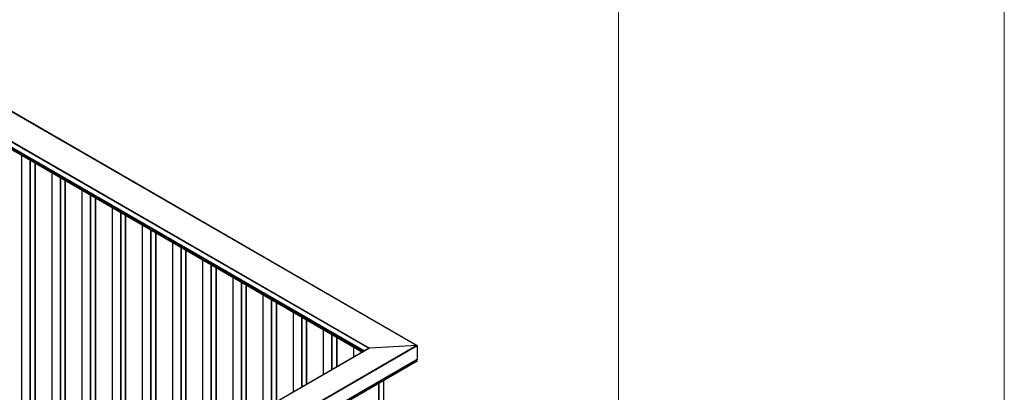
# Model space of a CAD drawing. Units: millimetres. Extents: x 2321 to 4024, y 26 to 608.
# Drawn here: x 3810 to 4024, y 314 to 395 of the extents above; entities that cross this region are included whole.
import ezdxf

# ---------------------------------------------------------------- set-up
doc = ezdxf.new("R2010")
doc.units = ezdxf.units.MM

msp = doc.modelspace()

# ---------------------------------------------------------------- linework, layer by layer
at = {"color": 7, "linetype": 'Continuous', "lineweight": 18}
for p, q in [((3940.241, 60.553), (3940.241, 608.237)), ((4024.236, 608.237), (4024.236, 26.082))]:
    msp.add_line(p, q, dxfattribs=at)
at = {"color": 7, "linetype": 'Continuous', "lineweight": 25}
for p, q in [((3783.454, 389.358), (3896.305, 324.211)), ((3896.364, 324.198), (3783.483, 389.363)), ((3778.245, 384.594), (3884.852, 323.051)), ((3778.305, 385.865), (3886.007, 323.69)), ((3779.174, 383.833), (3884.658, 322.939)), ((3779.182, 383.574), (3884.438, 322.811)), ((3779.185, 383.814), (3884.647, 322.932)), ((3810.28, 279.988), (3810.28, 365.622)), ((3812.088, 364.819), (3812.088, 364.797)), ((3812.088, 364.578), (3812.088, 281.032)), ((3816.85, 283.782), (3816.85, 361.829)), ((3818.659, 361.026), (3818.659, 361.004)), ((3818.659, 360.785), (3818.659, 284.826)), ((3823.42, 287.576), (3823.42, 358.036)), ((3825.229, 357.233), (3825.229, 357.211)), ((3825.229, 356.992), (3825.229, 288.62)), ((3829.991, 291.37), (3829.991, 354.243)), ((3831.799, 353.44), (3831.799, 353.419)), ((3831.799, 353.199), (3831.799, 292.414)), ((3836.561, 295.164), (3836.561, 350.45)), ((3838.369, 349.647), (3838.369, 349.626)), ((3838.369, 349.406), (3838.369, 296.208)), ((3843.131, 298.958), (3843.131, 346.657)), ((3844.939, 345.854), (3844.939, 345.833)), ((3844.939, 345.613), (3844.939, 300.002)), ((3849.701, 302.752), (3849.701, 342.864)), ((3851.51, 342.061), (3851.51, 342.04)), ((3851.51, 341.82), (3851.51, 303.797)), ((3856.271, 306.546), (3856.271, 339.071)), ((3858.08, 338.269), (3858.08, 338.247)), ((3858.08, 338.027), (3858.08, 307.591)), ((3862.842, 310.34), (3862.842, 335.279)), ((3864.65, 334.476), (3864.65, 334.454)), ((3864.65, 334.235), (3864.65, 311.385)), ((3869.412, 314.134), (3869.412, 331.486)), ((3871.22, 330.683), (3871.22, 330.661)), ((3871.22, 330.442), (3871.22, 315.179)), ((3875.982, 317.928), (3875.982, 327.693)), ((3877.79, 326.89), (3877.79, 326.868)), ((3877.79, 326.649), (3877.79, 318.973)), ((3896.305, 324.211), (3629.946, 170.398)), ((3896.385, 324.168), (3629.946, 170.309)), ((3882.552, 321.723), (3882.552, 323.9)), ((3896.305, 324.211), (3886.007, 323.69)), ((3896.385, 324.168), (3896.386, 321.162)), ((3886.007, 323.69), (3629.946, 175.823)), ((3885.916, 323.665), (3629.946, 175.851)), ((3884.361, 323.097), (3884.361, 323.075)), ((3884.361, 322.856), (3884.361, 322.767)), ((3896.386, 321.162), (3629.946, 167.303)), ((3629.946, 167.285), (3896.364, 321.132)), ((3896.343, 321.056), (3629.946, 167.269)), ((3896.387, 321.031), (3629.946, 167.218)), ((3896.387, 320.912), (3629.946, 167.099)), ((3629.946, 167.088), (3896.374, 320.894)), ((3896.374, 321.049), (3896.297, 321.093)), ((3896.387, 320.912), (3896.387, 321.031)), ((3889.122, 203.663), (3889.122, 316.707))]:
    msp.add_line(p, q, dxfattribs=at)
at = {"color": 8, "linetype": 'Continuous', "lineweight": 25}
for p, q in [((3778.238, 385.741), (3885.842, 323.623)), ((3778.238, 384.608), (3884.861, 323.056)), ((3779.175, 383.708), (3884.55, 322.876)), ((3779.175, 383.589), (3884.447, 322.817)), ((3779.197, 383.746), (3884.594, 322.902)), ((3810.271, 279.983), (3810.271, 365.627)), ((3812.098, 364.785), (3812.098, 364.814)), ((3812.098, 281.037), (3812.098, 364.572)), ((3813.158, 364.172), (3813.158, 364.201)), ((3813.158, 281.65), (3813.158, 363.96)), ((3813.202, 364.172), (3813.202, 364.176)), ((3813.202, 281.676), (3813.202, 363.935)), ((3816.841, 283.777), (3816.841, 361.834)), ((3818.668, 360.992), (3818.668, 361.021)), ((3818.668, 284.832), (3818.668, 360.78)), ((3819.728, 360.379), (3819.728, 360.408)), ((3819.773, 360.379), (3819.773, 360.383)), ((3819.728, 285.444), (3819.728, 360.167)), ((3819.773, 285.47), (3819.773, 360.142)), ((3823.411, 287.571), (3823.411, 358.041)), ((3825.238, 357.199), (3825.238, 357.228)), ((3825.238, 288.626), (3825.238, 356.987)), ((3826.299, 356.586), (3826.299, 356.615)), ((3826.299, 289.238), (3826.299, 356.374)), ((3826.343, 356.586), (3826.343, 356.59)), ((3826.343, 289.264), (3826.343, 356.349)), ((3829.981, 291.365), (3829.981, 354.248)), ((3831.808, 353.406), (3831.808, 353.435)), ((3831.808, 292.42), (3831.808, 353.194)), ((3832.869, 352.794), (3832.869, 352.823)), ((3832.869, 293.032), (3832.869, 352.581)), ((3832.913, 352.794), (3832.913, 352.797)), ((3832.913, 293.058), (3832.913, 352.556)), ((3836.552, 295.159), (3836.552, 350.455)), ((3838.378, 349.613), (3838.378, 349.642)), ((3838.378, 296.214), (3838.378, 349.401)), ((3839.439, 349.001), (3839.439, 349.03)), ((3839.439, 296.826), (3839.439, 348.789)), ((3839.483, 349.001), (3839.483, 349.004)), ((3839.483, 296.852), (3839.483, 348.763)), ((3843.122, 298.953), (3843.122, 346.662)), ((3844.949, 345.82), (3844.949, 345.849)), ((3844.949, 300.008), (3844.949, 345.608)), ((3846.009, 345.208), (3846.009, 345.237)), ((3846.009, 300.62), (3846.009, 344.996)), ((3846.053, 345.208), (3846.053, 345.211)), ((3846.053, 300.646), (3846.053, 344.97)), ((3849.692, 302.747), (3849.692, 342.87)), ((3851.519, 342.027), (3851.519, 342.056)), ((3851.519, 303.802), (3851.519, 341.815)), ((3852.579, 341.415), (3852.579, 341.444)), ((3852.579, 304.414), (3852.579, 341.203)), ((3852.624, 341.415), (3852.624, 341.418)), ((3852.624, 304.44), (3852.624, 341.177)), ((3856.262, 306.541), (3856.262, 339.077)), ((3858.089, 338.234), (3858.089, 338.263)), ((3858.089, 307.596), (3858.089, 338.022)), ((3859.15, 337.622), (3859.15, 337.651)), ((3859.15, 308.208), (3859.15, 337.41)), ((3859.194, 337.622), (3859.194, 337.625)), ((3859.194, 308.234), (3859.194, 337.384)), ((3862.832, 310.335), (3862.832, 335.284)), ((3864.659, 334.441), (3864.659, 334.47)), ((3864.659, 311.39), (3864.659, 334.229)), ((3865.72, 333.829), (3865.72, 333.858)), ((3865.72, 312.002), (3865.72, 333.617)), ((3865.764, 333.829), (3865.764, 333.833)), ((3865.764, 312.028), (3865.764, 333.591)), ((3869.403, 314.129), (3869.403, 331.491)), ((3871.229, 330.648), (3871.229, 330.677)), ((3871.229, 315.184), (3871.229, 330.436)), ((3872.29, 330.036), (3872.29, 330.065)), ((3872.29, 315.796), (3872.29, 329.824)), ((3872.334, 330.036), (3872.334, 330.04)), ((3872.334, 315.822), (3872.334, 329.799)), ((3875.973, 317.923), (3875.973, 327.698)), ((3877.8, 326.856), (3877.8, 326.885)), ((3877.8, 318.978), (3877.8, 326.643)), ((3878.86, 326.243), (3878.86, 326.272)), ((3878.86, 319.591), (3878.86, 326.031)), ((3878.904, 326.243), (3878.904, 326.247)), ((3878.904, 319.616), (3878.904, 326.006)), ((3882.543, 321.717), (3882.543, 323.905)), ((3884.37, 323.063), (3884.37, 323.092)), ((3884.37, 322.772), (3884.37, 322.851)), ((3896.343, 321.056), (3896.233, 321.056)), ((3896.288, 321.088), (3896.343, 321.056)), ((3888.008, 203.038), (3888.008, 316.064)), ((3888.053, 203.038), (3888.053, 316.09)), ((3889.113, 203.65), (3889.113, 316.702))]:
    msp.add_line(p, q, dxfattribs=at)
at = {"color": 7, "linetype": 'Continuous', "lineweight": 25}
for centre, major_axis, ratio, start_param, end_param in [((3896.312, 324.168), (0.0737, 0), 0.5773374, 0.0000382, 1.658101), ((3886.02, 323.605), (0.147, 0), 0.5773374, 1.658101, 2.3562279), ((3896.343, 321.031), (0.0442, 0), 0.5773815, 0, 1.5707963), ((3896.312, 321.162), (0.0737, 0), 0.5773374, 5.4978206, 6.2832235), ((3896.343, 320.912), (0.0442, 0), 0.5773815, 5.4977059, 6.2831853)]:
    msp.add_ellipse(centre, major_axis=major_axis, ratio=ratio, start_param=start_param, end_param=end_param, dxfattribs=at)

doc.saveas('drawing.dxf')
